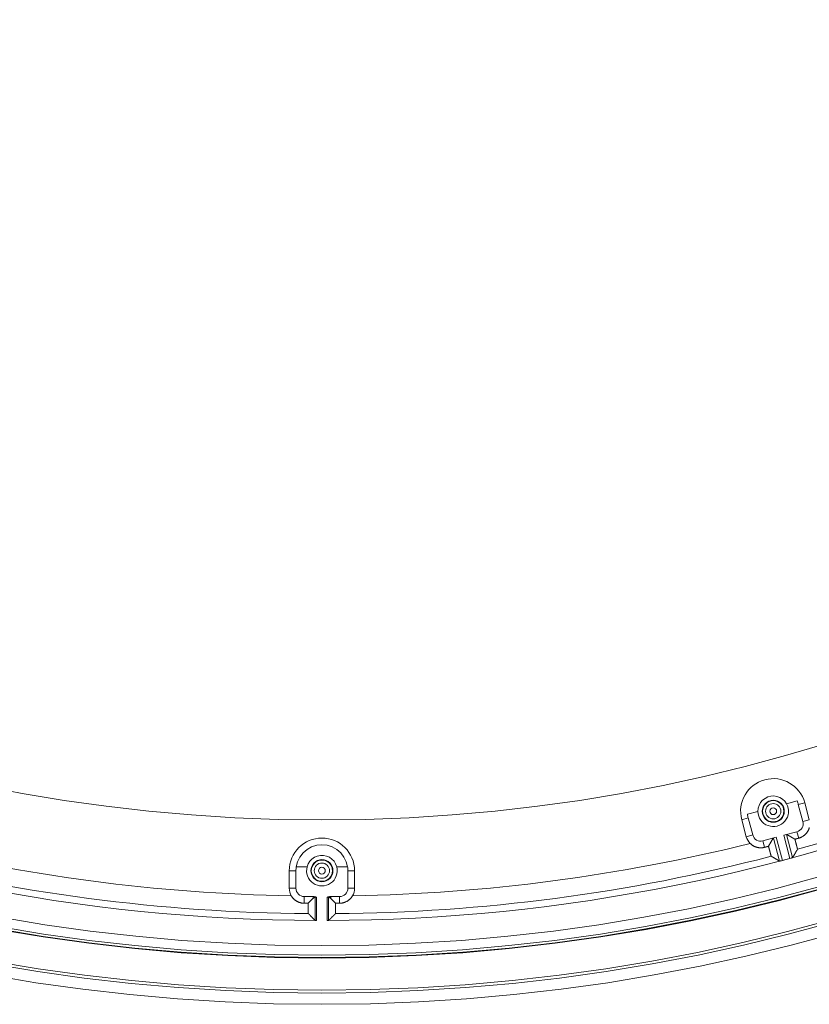
# Model space of a CAD drawing. Units: inches. Extents: x -124 to 125, y -338 to 0.
# Drawn here: x -49 to -43, y -106 to -99 of the extents above; entities that cross this region are included whole.
import ezdxf

# ---------------------------------------------------------------- set-up
doc = ezdxf.new("R2010")
doc.units = ezdxf.units.IN
doc.header["$MEASUREMENT"] = 0
doc.layers.add('Dimension', color=3, linetype='Continuous', lineweight=15)
doc.layers.add('Object', color=1, linetype='Continuous')
doc.styles.get("Standard").update_dxf_attribs({"font": 'arial.ttf', "height": 3})
doc.dimstyles.get("Standard").update_dxf_attribs({"dimtxt": 2, "dimasz": 3, "dimexe": 1.93, "dimexo": 1.0625, "dimgap": 1.09, "dimtad": 0, "dimtih": 1, "dimtoh": 1, "dimdec": 4, "dimzin": 0, "dimdsep": 46, "dimlunit": 4, "dimtxsty": 'Standard', "dimcen": 0.5, "dimadec": 0, "dimazin": 0, "dimtfac": 1, "dimtdec": 4, "dimtofl": 0, "dimtmove": 1, "dimatfit": 3, "dimfxl": 1, "dimfrac": 2, "dimtolj": 1, "dimtzin": 0, "dimarcsym": 0})

# ---------------------------------------------------------------- blocks, each defined once
blk = doc.blocks.new('*D10')
at = {"layer": 'Defpoints', "color": 0, "ltscale": 10, "transparency": 16777216}
for p in [(-37.982, -84.5747), (-55.0804, -101.4164)]:
    blk.add_point(p, dxfattribs=at)
at = {"layer": 'Dimension', "color": 0, "lineweight": -2, "ltscale": 10, "transparency": 16777216}
for p, q in [((-50.8058, -97.206), (-52.9431, -99.3112)), ((-47.8058, -97.206), (-50.8058, -97.206))]:
    blk.add_line(p, q, dxfattribs=at)
at = {"layer": 'Dimension', "color": 0, "ltscale": 10, "transparency": 16777216}
blk.add_solid([(-53.294, -98.955), (-52.5923, -99.6674), (-55.0804, -101.4164)], dxfattribs=at)
at = {"layer": 'Dimension', "color": 0, "ltscale": 10, "transparency": 16777216, "insert": (-43.7036, -97.206), "char_height": 3, "attachment_point": 5}
blk.add_mtext("\\A1;∅2'", dxfattribs=at)

msp = doc.modelspace()

# ---------------------------------------------------------------- linework, layer by layer
at = {"layer": 'Object', "linetype": 'Continuous', "lineweight": 0}
for p, q in [((-43.23781, -104.88103), (-43.16362, -104.86114)), ((-43.15471, -104.8867), (-43.10904, -104.87446)), ((-43.10904, -104.87446), (-43.07668, -104.9952)), ((-43.51489, -104.95527), (-43.44069, -104.93539)), ((-43.15471, -104.8867), (-43.12235, -105.00744)), ((-43.5555, -104.99409), (-43.50983, -104.98185)), ((-43.5555, -104.99409), (-43.52314, -105.11483)), ((-43.50983, -104.98185), (-43.47748, -105.1026)), ((-43.12235, -105.00744), (-43.07668, -104.9952)), ((-43.2579, -105.10466), (-43.16395, -105.07949)), ((-43.16395, -105.07949), (-43.15174, -105.12506)), ((-43.52314, -105.11483), (-43.47748, -105.1026)), ((-43.40543, -105.14419), (-43.31148, -105.11901)), ((-43.40543, -105.14419), (-43.39322, -105.18976)), ((-43.3662, -105.18253), (-43.33284, -105.12474)), ((-43.33079, -105.12419), (-43.28698, -105.28769)), ((-43.31148, -105.11901), (-43.26761, -105.28272)), ((-43.2579, -105.10466), (-43.21404, -105.26836)), ((-43.23859, -105.09948), (-43.19478, -105.26299)), ((-43.23654, -105.09894), (-43.17876, -105.1323)), ((-43.26761, -105.28272), (-43.21404, -105.26836)), ((-46.76235, -105.48043), (-46.76235, -105.35543)), ((-46.76235, -105.35543), (-46.71507, -105.35543)), ((-46.71507, -105.48043), (-46.71507, -105.35543)), ((-46.71308, -105.32844), (-46.63626, -105.32844)), ((-46.42623, -105.32844), (-46.34941, -105.32844)), ((-46.34742, -105.35543), (-46.30014, -105.35543)), ((-46.34742, -105.48043), (-46.34742, -105.35543)), ((-46.30014, -105.48043), (-46.30014, -105.35543)), ((-46.76235, -105.48043), (-46.71507, -105.48043)), ((-46.34742, -105.48043), (-46.30014, -105.48043)), ((-46.65624, -105.58644), (-46.65624, -105.53925)), ((-46.65624, -105.53925), (-46.58501, -105.53925)), ((-46.62827, -105.58644), (-46.59487, -105.55304)), ((-46.57889, -105.70861), (-46.57889, -105.54103)), ((-46.56889, -105.70873), (-46.56889, -105.54322)), ((-46.4936, -105.70873), (-46.4936, -105.54322)), ((-46.4836, -105.70861), (-46.4836, -105.54103)), ((-46.47747, -105.53925), (-46.40624, -105.53925)), ((-46.46761, -105.55304), (-46.43421, -105.58644)), ((-46.40624, -105.58644), (-46.40624, -105.53925))]:
    msp.add_line(p, q, dxfattribs=at)
at = {"layer": 'Object', "linetype": 'Continuous', "lineweight": 0, "extrusion": (0, 0, -1)}
for points in [[(43.44069, -104.93539), (43.43869, -104.91351), (43.43232, -104.89248), (43.42184, -104.87317), (43.40769, -104.85637), (43.39043, -104.84277), (43.3708, -104.83292), (43.34958, -104.82724), (43.32765, -104.82595), (43.3059, -104.8291), (43.28524, -104.83657), (43.26652, -104.84806), (43.25049, -104.86308), (43.23781, -104.88103)], [(46.71308, -105.32844), (46.70388, -105.29228), (46.68757, -105.25871), (46.66481, -105.22914), (46.63656, -105.20476), (46.60396, -105.1866), (46.56837, -105.17539), (46.53124, -105.17161), (46.49412, -105.17539), (46.45853, -105.1866), (46.42593, -105.20476), (46.39767, -105.22914), (46.37492, -105.25871), (46.35861, -105.29228), (46.34941, -105.32844)], [(46.63626, -105.32844), (46.62866, -105.30783), (46.61707, -105.28917), (46.60195, -105.27323), (46.58393, -105.26066), (46.56375, -105.25199), (46.54223, -105.24756), (46.52026, -105.24756), (46.49874, -105.25199), (46.47856, -105.26066), (46.46054, -105.27323), (46.44542, -105.28917), (46.43382, -105.30783), (46.42623, -105.32844)]]:
    msp.add_lwpolyline(points, dxfattribs=at)
at = {"layer": 'Object', "linetype": 'Continuous', "lineweight": 0}
for points in [[(-43.07667, -105.05007), (-43.07743, -105.05275), (-43.07825, -105.05542), (-43.07915, -105.05805), (-43.08011, -105.06066), (-43.08114, -105.06324), (-43.08224, -105.06579), (-43.0834, -105.0683), (-43.08463, -105.07079), (-43.08592, -105.07324), (-43.08727, -105.07565), (-43.08869, -105.07803), (-43.09017, -105.08037), (-43.09171, -105.08268), (-43.09331, -105.08494), (-43.09497, -105.08716), (-43.09669, -105.08935), (-43.09847, -105.09148), (-43.10031, -105.09357), (-43.1022, -105.09562), (-43.10415, -105.09762), (-43.10615, -105.09957), (-43.1082, -105.10146), (-43.11029, -105.10329), (-43.11243, -105.10507), (-43.11461, -105.10678), (-43.11684, -105.10844), (-43.1191, -105.11004), (-43.12141, -105.11158), (-43.12375, -105.11305), (-43.12614, -105.11447), (-43.12855, -105.11582), (-43.13101, -105.11711), (-43.13349, -105.11833), (-43.13601, -105.11949), (-43.13856, -105.12059), (-43.14114, -105.12162), (-43.14375, -105.12258), (-43.14639, -105.12347), (-43.14905, -105.1243), (-43.15174, -105.12506)], [(-43.39322, -105.18976), (-43.39593, -105.19045), (-43.39864, -105.19107), (-43.40137, -105.19161), (-43.40411, -105.19208), (-43.40686, -105.19248), (-43.40962, -105.1928), (-43.41238, -105.19305), (-43.41514, -105.19323), (-43.41791, -105.19334), (-43.42068, -105.19338), (-43.42345, -105.19335), (-43.42622, -105.19324), (-43.42899, -105.19306), (-43.43175, -105.19281), (-43.4345, -105.19248), (-43.43725, -105.19209), (-43.43999, -105.19162), (-43.44272, -105.19108), (-43.44544, -105.19047), (-43.44815, -105.18979), (-43.45084, -105.18904), (-43.4535, -105.18822), (-43.45614, -105.18732), (-43.45875, -105.18636), (-43.46133, -105.18534), (-43.46388, -105.18424), (-43.4664, -105.18309), (-43.46888, -105.18186), (-43.47133, -105.18057), (-43.47375, -105.17922), (-43.47613, -105.1778), (-43.47848, -105.17633), (-43.48078, -105.17479), (-43.48305, -105.17319), (-43.48527, -105.17153), (-43.48745, -105.16981), (-43.48959, -105.16803), (-43.49168, -105.1662), (-43.49373, -105.1643), (-43.49573, -105.16235)], [(-43.15174, -105.12506), (-43.15241, -105.12524), (-43.15309, -105.12542), (-43.15376, -105.1256), (-43.15444, -105.12578), (-43.15511, -105.12596), (-43.15579, -105.12615), (-43.15646, -105.12633), (-43.15714, -105.12651), (-43.15782, -105.12669), (-43.15849, -105.12687), (-43.15917, -105.12705), (-43.15984, -105.12723), (-43.16052, -105.12741), (-43.16119, -105.12759), (-43.16187, -105.12777), (-43.16254, -105.12796), (-43.16322, -105.12814), (-43.1639, -105.12832), (-43.16457, -105.1285), (-43.16525, -105.12868), (-43.16592, -105.12886), (-43.1666, -105.12904), (-43.16727, -105.12922), (-43.16795, -105.1294), (-43.16862, -105.12958), (-43.1693, -105.12977), (-43.16997, -105.12995), (-43.17065, -105.13013), (-43.17133, -105.13031), (-43.172, -105.13049), (-43.17268, -105.13067), (-43.17335, -105.13085), (-43.17403, -105.13103), (-43.1747, -105.13121), (-43.17538, -105.1314), (-43.17605, -105.13158), (-43.17673, -105.13176), (-43.1774, -105.13194), (-43.17808, -105.13212), (-43.17876, -105.1323)], [(-43.17876, -105.1323), (-43.17849, -105.13331), (-43.17823, -105.13431), (-43.17796, -105.13532), (-43.1777, -105.13632), (-43.17744, -105.13733), (-43.17717, -105.13834), (-43.17691, -105.13934), (-43.17665, -105.14035), (-43.17639, -105.14135), (-43.17613, -105.14236), (-43.17586, -105.14337), (-43.1756, -105.14437), (-43.17534, -105.14538), (-43.17508, -105.14639), (-43.17482, -105.14739), (-43.17456, -105.1484), (-43.1743, -105.14941), (-43.17404, -105.15041), (-43.17378, -105.15142), (-43.17352, -105.15243), (-43.17325, -105.15343), (-43.17299, -105.15444), (-43.17273, -105.15545), (-43.17247, -105.15645), (-43.1722, -105.15746), (-43.17194, -105.15846), (-43.17168, -105.15947), (-43.17141, -105.16048), (-43.17115, -105.16148), (-43.17089, -105.16249), (-43.17062, -105.16349), (-43.17035, -105.1645), (-43.17009, -105.1655), (-43.16982, -105.16651), (-43.16955, -105.16751), (-43.16928, -105.16852), (-43.16901, -105.16952), (-43.16874, -105.17053), (-43.16847, -105.17153), (-43.1682, -105.17253), (-43.16793, -105.17354), (-43.16766, -105.17454), (-43.16739, -105.17555), (-43.16713, -105.17655), (-43.16686, -105.17756), (-43.1666, -105.17856), (-43.16633, -105.17957), (-43.16607, -105.18058), (-43.16581, -105.18158), (-43.16556, -105.18259), (-43.1653, -105.1836), (-43.16505, -105.18461), (-43.1648, -105.18562), (-43.16455, -105.18663), (-43.16431, -105.18764), (-43.16407, -105.18865), (-43.16382, -105.18966), (-43.16359, -105.19067), (-43.16335, -105.19168), (-43.16311, -105.1927), (-43.16288, -105.19371), (-43.16264, -105.19472), (-43.16236, -105.19572), (-43.162, -105.19669), (-43.16159, -105.19762), (-43.16119, -105.19854), (-43.16081, -105.19942), (-43.1605, -105.20029), (-43.1603, -105.20113), (-43.16024, -105.20195), (-43.16035, -105.20276), (-43.16068, -105.20355)], [(-43.3662, -105.18253), (-43.36688, -105.18271), (-43.36755, -105.18289), (-43.36823, -105.18307), (-43.3689, -105.18325), (-43.36958, -105.18343), (-43.37025, -105.18361), (-43.37093, -105.18379), (-43.3716, -105.18397), (-43.37228, -105.18415), (-43.37295, -105.18434), (-43.37363, -105.18452), (-43.37431, -105.1847), (-43.37498, -105.18488), (-43.37566, -105.18506), (-43.37633, -105.18524), (-43.37701, -105.18542), (-43.37768, -105.1856), (-43.37836, -105.18578), (-43.37903, -105.18596), (-43.37971, -105.18615), (-43.38039, -105.18633), (-43.38106, -105.18651), (-43.38174, -105.18669), (-43.38241, -105.18687), (-43.38309, -105.18705), (-43.38376, -105.18723), (-43.38444, -105.18741), (-43.38511, -105.18759), (-43.38579, -105.18777), (-43.38646, -105.18795), (-43.38714, -105.18814), (-43.38782, -105.18832), (-43.38849, -105.1885), (-43.38917, -105.18868), (-43.38984, -105.18886), (-43.39052, -105.18904), (-43.39119, -105.18922), (-43.39187, -105.1894), (-43.39254, -105.18958), (-43.39322, -105.18976)], [(-43.34623, -105.25327), (-43.34691, -105.25275), (-43.34741, -105.2521), (-43.34777, -105.25136), (-43.34802, -105.25053), (-43.34818, -105.24963), (-43.3483, -105.24867), (-43.3484, -105.24768), (-43.34852, -105.24667), (-43.34869, -105.24565), (-43.34894, -105.24464), (-43.34925, -105.24365), (-43.34955, -105.24265), (-43.34985, -105.24166), (-43.35015, -105.24066), (-43.35045, -105.23967), (-43.35075, -105.23867), (-43.35104, -105.23767), (-43.35134, -105.23667), (-43.35163, -105.23568), (-43.35192, -105.23468), (-43.3522, -105.23368), (-43.35249, -105.23268), (-43.35277, -105.23168), (-43.35305, -105.23068), (-43.35332, -105.22967), (-43.3536, -105.22867), (-43.35387, -105.22767), (-43.35414, -105.22666), (-43.35441, -105.22566), (-43.35468, -105.22466), (-43.35495, -105.22365), (-43.35522, -105.22265), (-43.35549, -105.22164), (-43.35576, -105.22064), (-43.35603, -105.21963), (-43.3563, -105.21863), (-43.35657, -105.21762), (-43.35684, -105.21662), (-43.35711, -105.21561), (-43.35738, -105.21461), (-43.35765, -105.21361), (-43.35792, -105.2126), (-43.3582, -105.2116), (-43.35847, -105.2106), (-43.35874, -105.20959), (-43.35902, -105.20859), (-43.35929, -105.20759), (-43.35957, -105.20659), (-43.35985, -105.20558), (-43.36012, -105.20458), (-43.3604, -105.20358), (-43.36067, -105.20258), (-43.36095, -105.20157), (-43.36123, -105.20057), (-43.36151, -105.19957), (-43.36178, -105.19857), (-43.36206, -105.19756), (-43.36234, -105.19656), (-43.36262, -105.19556), (-43.36289, -105.19456), (-43.36317, -105.19356), (-43.36345, -105.19255), (-43.36372, -105.19155), (-43.364, -105.19055), (-43.36428, -105.18955), (-43.36455, -105.18854), (-43.36483, -105.18754), (-43.3651, -105.18654), (-43.36538, -105.18554), (-43.36565, -105.18453), (-43.36593, -105.18353), (-43.3662, -105.18253)], [(-43.16421, -105.20971), (-43.16497, -105.21104), (-43.16574, -105.21238), (-43.1665, -105.21371), (-43.16726, -105.21504), (-43.16803, -105.21637), (-43.16879, -105.21771), (-43.16955, -105.21904), (-43.17032, -105.22037), (-43.17108, -105.2217), (-43.17184, -105.22304), (-43.17261, -105.22437), (-43.17337, -105.2257), (-43.17413, -105.22703), (-43.1749, -105.22836), (-43.17566, -105.2297), (-43.17643, -105.23103), (-43.17719, -105.23236), (-43.17795, -105.23369), (-43.17872, -105.23502), (-43.17948, -105.23636), (-43.18025, -105.23769), (-43.18101, -105.23902), (-43.18177, -105.24035), (-43.18254, -105.24168), (-43.1833, -105.24302), (-43.18407, -105.24435), (-43.18483, -105.24568), (-43.1856, -105.24701), (-43.18636, -105.24834), (-43.18713, -105.24967), (-43.18789, -105.25101), (-43.18866, -105.25234), (-43.18942, -105.25367), (-43.19019, -105.255), (-43.19095, -105.25633), (-43.19172, -105.25766), (-43.19248, -105.25899), (-43.19325, -105.26033), (-43.19401, -105.26166), (-43.19478, -105.26299)], [(-43.16281, -105.20727), (-43.16285, -105.20733), (-43.16288, -105.20739), (-43.16292, -105.20745), (-43.16295, -105.20752), (-43.16299, -105.20758), (-43.16302, -105.20764), (-43.16306, -105.2077), (-43.16309, -105.20776), (-43.16313, -105.20782), (-43.16316, -105.20788), (-43.1632, -105.20794), (-43.16323, -105.208), (-43.16327, -105.20806), (-43.1633, -105.20813), (-43.16334, -105.20819), (-43.16337, -105.20825), (-43.16341, -105.20831), (-43.16344, -105.20837), (-43.16348, -105.20843), (-43.16351, -105.20849), (-43.16355, -105.20855), (-43.16358, -105.20861), (-43.16362, -105.20867), (-43.16365, -105.20874), (-43.16369, -105.2088), (-43.16372, -105.20886), (-43.16376, -105.20892), (-43.16379, -105.20898), (-43.16383, -105.20904), (-43.16386, -105.2091), (-43.1639, -105.20916), (-43.16393, -105.20922), (-43.16397, -105.20928), (-43.164, -105.20935), (-43.16404, -105.20941), (-43.16407, -105.20947), (-43.16411, -105.20953), (-43.16414, -105.20959), (-43.16418, -105.20965), (-43.16421, -105.20971)], [(-43.16089, -105.20392), (-43.16093, -105.20398), (-43.16097, -105.20404), (-43.161, -105.20411), (-43.16104, -105.20417), (-43.16107, -105.20423), (-43.16111, -105.20429), (-43.16114, -105.20436), (-43.16118, -105.20442), (-43.16122, -105.20448), (-43.16125, -105.20454), (-43.16129, -105.2046), (-43.16132, -105.20467), (-43.16136, -105.20473), (-43.16139, -105.20479), (-43.16143, -105.20485), (-43.16147, -105.20492), (-43.1615, -105.20498), (-43.16154, -105.20504), (-43.16157, -105.2051), (-43.16161, -105.20516), (-43.16164, -105.20523), (-43.16168, -105.20529), (-43.16171, -105.20535), (-43.16175, -105.20541), (-43.16179, -105.20548), (-43.16182, -105.20554), (-43.16186, -105.2056), (-43.16189, -105.20566), (-43.16193, -105.20573), (-43.16196, -105.20579), (-43.162, -105.20585), (-43.16204, -105.20591), (-43.16207, -105.20597), (-43.16211, -105.20604), (-43.16214, -105.2061), (-43.16218, -105.20616), (-43.16221, -105.20622), (-43.16225, -105.20629), (-43.16229, -105.20635), (-43.16232, -105.20641)], [(-43.34338, -105.25492), (-43.34344, -105.25489), (-43.3435, -105.25485), (-43.34356, -105.25482), (-43.34363, -105.25478), (-43.34369, -105.25474), (-43.34375, -105.25471), (-43.34381, -105.25467), (-43.34387, -105.25464), (-43.34394, -105.2546), (-43.344, -105.25456), (-43.34406, -105.25453), (-43.34412, -105.25449), (-43.34418, -105.25446), (-43.34425, -105.25442), (-43.34431, -105.25438), (-43.34437, -105.25435), (-43.34443, -105.25431), (-43.34449, -105.25427), (-43.34456, -105.25424), (-43.34462, -105.2542), (-43.34468, -105.25417), (-43.34474, -105.25413), (-43.3448, -105.25409), (-43.34487, -105.25406), (-43.34493, -105.25402), (-43.34499, -105.25399), (-43.34505, -105.25395), (-43.34511, -105.25391), (-43.34518, -105.25388), (-43.34524, -105.25384), (-43.3453, -105.25381), (-43.34536, -105.25377), (-43.34542, -105.25373), (-43.34549, -105.2537), (-43.34555, -105.25366), (-43.34561, -105.25362), (-43.34567, -105.25359), (-43.34573, -105.25355), (-43.3458, -105.25352), (-43.34586, -105.25348)], [(-43.34009, -105.25684), (-43.34015, -105.2568), (-43.34021, -105.25677), (-43.34027, -105.25673), (-43.34033, -105.2567), (-43.34039, -105.25666), (-43.34046, -105.25663), (-43.34052, -105.25659), (-43.34058, -105.25656), (-43.34064, -105.25652), (-43.3407, -105.25648), (-43.34076, -105.25645), (-43.34082, -105.25641), (-43.34088, -105.25638), (-43.34094, -105.25634), (-43.341, -105.25631), (-43.34106, -105.25627), (-43.34112, -105.25624), (-43.34118, -105.2562), (-43.34125, -105.25617), (-43.34131, -105.25613), (-43.34137, -105.2561), (-43.34143, -105.25606), (-43.34149, -105.25602), (-43.34155, -105.25599), (-43.34161, -105.25595), (-43.34167, -105.25592), (-43.34173, -105.25588), (-43.34179, -105.25585), (-43.34185, -105.25581), (-43.34191, -105.25578), (-43.34197, -105.25574), (-43.34204, -105.25571), (-43.3421, -105.25567), (-43.34216, -105.25564), (-43.34222, -105.2556), (-43.34228, -105.25557), (-43.34234, -105.25553), (-43.3424, -105.25549), (-43.34246, -105.25546), (-43.34252, -105.25542)], [(-43.28698, -105.28769), (-43.28831, -105.28692), (-43.28964, -105.28615), (-43.29097, -105.28538), (-43.2923, -105.28461), (-43.29362, -105.28384), (-43.29495, -105.28307), (-43.29628, -105.2823), (-43.29761, -105.28153), (-43.29894, -105.28076), (-43.30026, -105.27999), (-43.30159, -105.27922), (-43.30292, -105.27845), (-43.30425, -105.27768), (-43.30558, -105.27691), (-43.3069, -105.27613), (-43.30823, -105.27536), (-43.30956, -105.27459), (-43.31089, -105.27382), (-43.31222, -105.27305), (-43.31354, -105.27228), (-43.31487, -105.27151), (-43.3162, -105.27074), (-43.31753, -105.26996), (-43.31885, -105.26919), (-43.32018, -105.26842), (-43.32151, -105.26765), (-43.32284, -105.26688), (-43.32416, -105.2661), (-43.32549, -105.26533), (-43.32682, -105.26456), (-43.32815, -105.26379), (-43.32947, -105.26302), (-43.3308, -105.26224), (-43.33213, -105.26147), (-43.33345, -105.2607), (-43.33478, -105.25993), (-43.33611, -105.25916), (-43.33744, -105.25838), (-43.33876, -105.25761), (-43.34009, -105.25684)], [(-43.27286, -105.28413), (-43.27324, -105.28423), (-43.27362, -105.28433), (-43.274, -105.28443), (-43.27438, -105.28453), (-43.27476, -105.28463), (-43.27514, -105.28473), (-43.27552, -105.28482), (-43.27591, -105.28492), (-43.27629, -105.28502), (-43.27667, -105.28512), (-43.27705, -105.28522), (-43.27743, -105.28531), (-43.27781, -105.28541), (-43.27819, -105.28551), (-43.27857, -105.28561), (-43.27895, -105.28571), (-43.27933, -105.28581), (-43.27971, -105.2859), (-43.28009, -105.286), (-43.28047, -105.28612), (-43.28084, -105.28624), (-43.2812, -105.28639), (-43.28156, -105.28654), (-43.28192, -105.2867), (-43.28226, -105.28686), (-43.2826, -105.28703), (-43.28294, -105.28719), (-43.28327, -105.28735), (-43.2836, -105.28749), (-43.28393, -105.28763), (-43.28425, -105.28775), (-43.28456, -105.28786), (-43.28488, -105.28794), (-43.28519, -105.288), (-43.28549, -105.28804), (-43.28579, -105.28804), (-43.2861, -105.28801), (-43.28639, -105.28795), (-43.28669, -105.28784), (-43.28698, -105.28769)], [(-43.19478, -105.26299), (-43.19496, -105.26326), (-43.19516, -105.2635), (-43.19538, -105.26371), (-43.19563, -105.26388), (-43.19589, -105.26403), (-43.19618, -105.26415), (-43.19648, -105.26426), (-43.19679, -105.26434), (-43.19711, -105.26441), (-43.19745, -105.26446), (-43.1978, -105.2645), (-43.19816, -105.26454), (-43.19853, -105.26457), (-43.1989, -105.2646), (-43.19928, -105.26463), (-43.19966, -105.26466), (-43.20005, -105.2647), (-43.20043, -105.26474), (-43.20082, -105.2648), (-43.2012, -105.26488), (-43.20159, -105.26497), (-43.20197, -105.26507), (-43.20234, -105.26518), (-43.20272, -105.26528), (-43.2031, -105.26539), (-43.20348, -105.26549), (-43.20386, -105.2656), (-43.20424, -105.2657), (-43.20462, -105.26581), (-43.205, -105.26591), (-43.20538, -105.26602), (-43.20575, -105.26613), (-43.20613, -105.26623), (-43.20651, -105.26634), (-43.20689, -105.26644), (-43.20727, -105.26655), (-43.20765, -105.26665), (-43.20803, -105.26675), (-43.20841, -105.26686), (-43.20879, -105.26696)], [(-46.65624, -105.58644), (-46.65904, -105.5864), (-46.66182, -105.58629), (-46.6646, -105.58611), (-46.66737, -105.58585), (-46.67012, -105.58553), (-46.67287, -105.58513), (-46.6756, -105.58466), (-46.67832, -105.58412), (-46.68102, -105.58351), (-46.68371, -105.58283), (-46.68638, -105.58208), (-46.68902, -105.58126), (-46.69165, -105.58037), (-46.69425, -105.57941), (-46.69683, -105.57838), (-46.69938, -105.57729), (-46.70191, -105.57613), (-46.70441, -105.5749), (-46.70687, -105.57361), (-46.70931, -105.57225), (-46.71171, -105.57082), (-46.71407, -105.56934), (-46.71639, -105.56779), (-46.71866, -105.56619), (-46.72088, -105.56453), (-46.72306, -105.56281), (-46.7252, -105.56104), (-46.72728, -105.55922), (-46.72932, -105.55734), (-46.7313, -105.55541), (-46.73324, -105.55342), (-46.73512, -105.55139), (-46.73695, -105.54931), (-46.73872, -105.54717), (-46.74044, -105.545), (-46.7421, -105.54277), (-46.7437, -105.5405), (-46.74525, -105.53819), (-46.74674, -105.53583), (-46.74816, -105.53343)], [(-46.59267, -105.53925), (-46.59273, -105.5396), (-46.59278, -105.53994), (-46.59284, -105.54029), (-46.59289, -105.54063), (-46.59295, -105.54098), (-46.593, -105.54132), (-46.59306, -105.54167), (-46.59312, -105.54201), (-46.59317, -105.54235), (-46.59323, -105.5427), (-46.59328, -105.54304), (-46.59334, -105.54339), (-46.59339, -105.54373), (-46.59345, -105.54408), (-46.5935, -105.54442), (-46.59356, -105.54477), (-46.59361, -105.54511), (-46.59367, -105.54546), (-46.59372, -105.5458), (-46.59378, -105.54614), (-46.59383, -105.54649), (-46.59389, -105.54683), (-46.59394, -105.54718), (-46.594, -105.54752), (-46.59405, -105.54787), (-46.59411, -105.54821), (-46.59416, -105.54856), (-46.59422, -105.5489), (-46.59427, -105.54925), (-46.59433, -105.54959), (-46.59438, -105.54994), (-46.59444, -105.55028), (-46.59449, -105.55062), (-46.59455, -105.55097), (-46.5946, -105.55131), (-46.59465, -105.55166), (-46.59471, -105.552), (-46.59476, -105.55235), (-46.59482, -105.55269), (-46.59487, -105.55304)], [(-46.57889, -105.54103), (-46.57928, -105.54133), (-46.57968, -105.54164), (-46.58007, -105.54194), (-46.58047, -105.54225), (-46.58086, -105.54255), (-46.58126, -105.54286), (-46.58166, -105.54316), (-46.58205, -105.54347), (-46.58245, -105.54377), (-46.58285, -105.54407), (-46.58325, -105.54438), (-46.58364, -105.54468), (-46.58404, -105.54498), (-46.58444, -105.54529), (-46.58484, -105.54559), (-46.58524, -105.54589), (-46.58564, -105.54619), (-46.58603, -105.54649), (-46.58643, -105.54679), (-46.58683, -105.54709), (-46.58723, -105.54739), (-46.58763, -105.54769), (-46.58803, -105.54799), (-46.58843, -105.54829), (-46.58883, -105.54859), (-46.58924, -105.54889), (-46.58964, -105.54919), (-46.59004, -105.54948), (-46.59044, -105.54978), (-46.59084, -105.55008), (-46.59124, -105.55038), (-46.59165, -105.55067), (-46.59205, -105.55097), (-46.59245, -105.55127), (-46.59285, -105.55156), (-46.59326, -105.55186), (-46.59366, -105.55215), (-46.59406, -105.55245), (-46.59447, -105.55274), (-46.59487, -105.55304)], [(-46.57889, -105.54103), (-46.5787, -105.54091), (-46.5785, -105.54082), (-46.57831, -105.54076), (-46.57811, -105.54072), (-46.5779, -105.54072), (-46.5777, -105.54073), (-46.57749, -105.54077), (-46.57728, -105.54082), (-46.57706, -105.54089), (-46.57684, -105.54097), (-46.57661, -105.54107), (-46.57638, -105.54117), (-46.57615, -105.54128), (-46.57592, -105.54139), (-46.57567, -105.54151), (-46.57543, -105.54162), (-46.57518, -105.54173), (-46.57492, -105.54184), (-46.57466, -105.54194), (-46.5744, -105.54203), (-46.57413, -105.54211), (-46.57385, -105.54217), (-46.57358, -105.54223), (-46.5733, -105.54229), (-46.57303, -105.54235), (-46.57275, -105.54241), (-46.57248, -105.54247), (-46.5722, -105.54253), (-46.57193, -105.54259), (-46.57165, -105.54265), (-46.57137, -105.54271), (-46.5711, -105.54277), (-46.57082, -105.54282), (-46.57055, -105.54288), (-46.57027, -105.54294), (-46.56999, -105.543), (-46.56972, -105.54305), (-46.56944, -105.54311), (-46.56916, -105.54317), (-46.56889, -105.54322)], [(-46.4936, -105.54322), (-46.49332, -105.54317), (-46.49305, -105.54311), (-46.49277, -105.54305), (-46.49249, -105.543), (-46.49222, -105.54294), (-46.49194, -105.54288), (-46.49166, -105.54282), (-46.49139, -105.54277), (-46.49111, -105.54271), (-46.49084, -105.54265), (-46.49056, -105.54259), (-46.49028, -105.54253), (-46.49001, -105.54247), (-46.48973, -105.54241), (-46.48946, -105.54235), (-46.48918, -105.54229), (-46.48891, -105.54223), (-46.48863, -105.54217), (-46.48836, -105.54211), (-46.48809, -105.54203), (-46.48782, -105.54194), (-46.48756, -105.54184), (-46.48731, -105.54173), (-46.48706, -105.54162), (-46.48681, -105.54151), (-46.48657, -105.54139), (-46.48633, -105.54128), (-46.4861, -105.54117), (-46.48587, -105.54107), (-46.48565, -105.54097), (-46.48543, -105.54089), (-46.48521, -105.54082), (-46.485, -105.54077), (-46.48479, -105.54073), (-46.48458, -105.54072), (-46.48438, -105.54072), (-46.48418, -105.54076), (-46.48398, -105.54082), (-46.48379, -105.54091), (-46.4836, -105.54103)], [(-46.4836, -105.54103), (-46.4832, -105.54133), (-46.48281, -105.54164), (-46.48241, -105.54194), (-46.48202, -105.54225), (-46.48162, -105.54255), (-46.48123, -105.54286), (-46.48083, -105.54316), (-46.48043, -105.54347), (-46.48003, -105.54377), (-46.47964, -105.54407), (-46.47924, -105.54438), (-46.47884, -105.54468), (-46.47844, -105.54498), (-46.47805, -105.54529), (-46.47765, -105.54559), (-46.47725, -105.54589), (-46.47685, -105.54619), (-46.47645, -105.54649), (-46.47605, -105.54679), (-46.47565, -105.54709), (-46.47525, -105.54739), (-46.47485, -105.54769), (-46.47445, -105.54799), (-46.47405, -105.54829), (-46.47365, -105.54859), (-46.47325, -105.54889), (-46.47285, -105.54919), (-46.47245, -105.54948), (-46.47205, -105.54978), (-46.47164, -105.55008), (-46.47124, -105.55038), (-46.47084, -105.55067), (-46.47044, -105.55097), (-46.47003, -105.55127), (-46.46963, -105.55156), (-46.46923, -105.55186), (-46.46883, -105.55215), (-46.46842, -105.55245), (-46.46802, -105.55274), (-46.46761, -105.55304)], [(-46.46761, -105.55304), (-46.46767, -105.55269), (-46.46772, -105.55235), (-46.46778, -105.552), (-46.46783, -105.55166), (-46.46789, -105.55131), (-46.46794, -105.55097), (-46.46799, -105.55062), (-46.46805, -105.55028), (-46.4681, -105.54994), (-46.46816, -105.54959), (-46.46821, -105.54925), (-46.46827, -105.5489), (-46.46832, -105.54856), (-46.46838, -105.54821), (-46.46843, -105.54787), (-46.46849, -105.54752), (-46.46854, -105.54718), (-46.4686, -105.54683), (-46.46865, -105.54649), (-46.46871, -105.54614), (-46.46876, -105.5458), (-46.46882, -105.54546), (-46.46887, -105.54511), (-46.46893, -105.54477), (-46.46898, -105.54442), (-46.46904, -105.54408), (-46.46909, -105.54373), (-46.46915, -105.54339), (-46.4692, -105.54304), (-46.46926, -105.5427), (-46.46931, -105.54235), (-46.46937, -105.54201), (-46.46943, -105.54167), (-46.46948, -105.54132), (-46.46954, -105.54098), (-46.46959, -105.54063), (-46.46965, -105.54029), (-46.4697, -105.53994), (-46.46976, -105.5396), (-46.46982, -105.53925)], [(-46.31432, -105.53343), (-46.31575, -105.53583), (-46.31724, -105.53818), (-46.31878, -105.5405), (-46.32039, -105.54277), (-46.32205, -105.54499), (-46.32377, -105.54717), (-46.32554, -105.54929), (-46.32737, -105.55138), (-46.32926, -105.55341), (-46.33119, -105.55539), (-46.33318, -105.55732), (-46.33521, -105.5592), (-46.3373, -105.56102), (-46.33943, -105.56279), (-46.34161, -105.56451), (-46.34384, -105.56617), (-46.34611, -105.56777), (-46.34843, -105.56932), (-46.35079, -105.5708), (-46.35319, -105.57223), (-46.35562, -105.57359), (-46.35809, -105.57489), (-46.36059, -105.57612), (-46.36311, -105.57728), (-46.36566, -105.57838), (-46.36824, -105.5794), (-46.37084, -105.58036), (-46.37347, -105.58125), (-46.37611, -105.58207), (-46.37878, -105.58282), (-46.38146, -105.5835), (-46.38417, -105.58412), (-46.38688, -105.58466), (-46.38962, -105.58513), (-46.39236, -105.58553), (-46.39512, -105.58585), (-46.39789, -105.58611), (-46.40067, -105.58629), (-46.40345, -105.5864), (-46.40624, -105.58644)], [(-46.62827, -105.58644), (-46.62827, -105.58748), (-46.62826, -105.58852), (-46.62826, -105.58956), (-46.62825, -105.5906), (-46.62824, -105.59164), (-46.62824, -105.59267), (-46.62823, -105.59371), (-46.62822, -105.59475), (-46.62822, -105.59579), (-46.62821, -105.59683), (-46.6282, -105.59787), (-46.62819, -105.59891), (-46.62818, -105.59995), (-46.62817, -105.60099), (-46.62817, -105.60203), (-46.62816, -105.60307), (-46.62815, -105.60411), (-46.62814, -105.60515), (-46.62813, -105.60619), (-46.62812, -105.60723), (-46.62812, -105.60827), (-46.62811, -105.60931), (-46.6281, -105.61035), (-46.62809, -105.61139), (-46.62809, -105.61243), (-46.62808, -105.61347), (-46.62808, -105.61451), (-46.62807, -105.61554), (-46.62806, -105.61658), (-46.62806, -105.61762), (-46.62806, -105.61866), (-46.62805, -105.6197), (-46.62805, -105.62074), (-46.62805, -105.62178), (-46.62805, -105.62282), (-46.62805, -105.62386), (-46.62805, -105.6249), (-46.62805, -105.62594), (-46.62805, -105.62698), (-46.62805, -105.62802), (-46.62805, -105.62906), (-46.62805, -105.6301), (-46.62805, -105.63114), (-46.62805, -105.63218), (-46.62805, -105.63322), (-46.62804, -105.63426), (-46.62804, -105.6353), (-46.62803, -105.63634), (-46.62802, -105.63738), (-46.628, -105.63841), (-46.62799, -105.63945), (-46.62797, -105.64049), (-46.62795, -105.64153), (-46.62793, -105.64257), (-46.6279, -105.64361), (-46.62788, -105.64465), (-46.62785, -105.64569), (-46.62782, -105.64673), (-46.62778, -105.64777), (-46.62775, -105.64881), (-46.62771, -105.64985), (-46.62768, -105.65088), (-46.62769, -105.65192), (-46.62779, -105.65295), (-46.62794, -105.65396), (-46.6281, -105.65494), (-46.62823, -105.6559), (-46.62831, -105.65681), (-46.62828, -105.65768), (-46.62813, -105.65849), (-46.62781, -105.65924), (-46.62729, -105.65992)], [(-46.4352, -105.65992), (-46.43468, -105.65924), (-46.43436, -105.65849), (-46.4342, -105.65768), (-46.43418, -105.65681), (-46.43425, -105.6559), (-46.43439, -105.65494), (-46.43455, -105.65396), (-46.43469, -105.65295), (-46.43479, -105.65192), (-46.43481, -105.65088), (-46.43477, -105.64985), (-46.43474, -105.64881), (-46.4347, -105.64777), (-46.43467, -105.64673), (-46.43464, -105.64569), (-46.43461, -105.64465), (-46.43458, -105.64361), (-46.43456, -105.64257), (-46.43454, -105.64153), (-46.43451, -105.64049), (-46.4345, -105.63945), (-46.43448, -105.63841), (-46.43447, -105.63738), (-46.43446, -105.63634), (-46.43445, -105.6353), (-46.43444, -105.63426), (-46.43444, -105.63322), (-46.43444, -105.63218), (-46.43443, -105.63114), (-46.43443, -105.6301), (-46.43443, -105.62906), (-46.43443, -105.62802), (-46.43443, -105.62698), (-46.43444, -105.62594), (-46.43444, -105.6249), (-46.43444, -105.62386), (-46.43444, -105.62282), (-46.43444, -105.62178), (-46.43443, -105.62074), (-46.43443, -105.6197), (-46.43443, -105.61866), (-46.43443, -105.61762), (-46.43442, -105.61658), (-46.43442, -105.61554), (-46.43441, -105.61451), (-46.4344, -105.61347), (-46.4344, -105.61243), (-46.43439, -105.61139), (-46.43438, -105.61035), (-46.43438, -105.60931), (-46.43437, -105.60827), (-46.43436, -105.60723), (-46.43435, -105.60619), (-46.43435, -105.60515), (-46.43434, -105.60411), (-46.43433, -105.60307), (-46.43432, -105.60203), (-46.43431, -105.60099), (-46.4343, -105.59995), (-46.43429, -105.59891), (-46.43429, -105.59787), (-46.43428, -105.59683), (-46.43427, -105.59579), (-46.43426, -105.59475), (-46.43426, -105.59371), (-46.43425, -105.59267), (-46.43424, -105.59164), (-46.43424, -105.5906), (-46.43423, -105.58956), (-46.43422, -105.58852), (-46.43422, -105.58748), (-46.43421, -105.58644)], [(-46.62699, -105.66022), (-46.62694, -105.66027), (-46.62689, -105.66032), (-46.62684, -105.66037), (-46.62679, -105.66042), (-46.62673, -105.66048), (-46.62668, -105.66053), (-46.62663, -105.66058), (-46.62658, -105.66063), (-46.62653, -105.66068), (-46.62648, -105.66073), (-46.62643, -105.66078), (-46.62638, -105.66083), (-46.62633, -105.66088), (-46.62628, -105.66093), (-46.62623, -105.66099), (-46.62618, -105.66104), (-46.62613, -105.66109), (-46.62608, -105.66114), (-46.62603, -105.66119), (-46.62598, -105.66124), (-46.62593, -105.66129), (-46.62588, -105.66134), (-46.62582, -105.66139), (-46.62577, -105.66144), (-46.62572, -105.6615), (-46.62567, -105.66155), (-46.62562, -105.6616), (-46.62557, -105.66165), (-46.62552, -105.6617), (-46.62547, -105.66175), (-46.62542, -105.6618), (-46.62537, -105.66185), (-46.62532, -105.6619), (-46.62527, -105.66195), (-46.62522, -105.66201), (-46.62517, -105.66206), (-46.62512, -105.66211), (-46.62507, -105.66216), (-46.62502, -105.66221), (-46.62496, -105.66226)], [(-46.62427, -105.66297), (-46.62422, -105.66302), (-46.62417, -105.66307), (-46.62412, -105.66312), (-46.62407, -105.66317), (-46.62402, -105.66322), (-46.62397, -105.66327), (-46.62392, -105.66332), (-46.62387, -105.66337), (-46.62382, -105.66342), (-46.62377, -105.66346), (-46.62372, -105.66351), (-46.62367, -105.66356), (-46.62362, -105.66361), (-46.62357, -105.66366), (-46.62352, -105.66371), (-46.62347, -105.66376), (-46.62342, -105.66381), (-46.62337, -105.66386), (-46.62333, -105.66391), (-46.62328, -105.66396), (-46.62323, -105.66401), (-46.62318, -105.66406), (-46.62313, -105.66411), (-46.62308, -105.66416), (-46.62303, -105.66421), (-46.62298, -105.66426), (-46.62293, -105.66431), (-46.62288, -105.66436), (-46.62283, -105.66441), (-46.62278, -105.66446), (-46.62273, -105.66451), (-46.62268, -105.66456), (-46.62263, -105.66461), (-46.62258, -105.66466), (-46.62253, -105.66471), (-46.62248, -105.66476), (-46.62243, -105.66481), (-46.62238, -105.66486), (-46.62233, -105.66491), (-46.62229, -105.66496)], [(-46.62229, -105.66496), (-46.62205, -105.6652), (-46.62182, -105.66543), (-46.62159, -105.66567), (-46.62135, -105.6659), (-46.62112, -105.66614), (-46.62089, -105.66637), (-46.62065, -105.66661), (-46.62042, -105.66684), (-46.62019, -105.66708), (-46.61996, -105.66731), (-46.61972, -105.66755), (-46.61949, -105.66778), (-46.61926, -105.66802), (-46.61902, -105.66825), (-46.61879, -105.66849), (-46.61856, -105.66872), (-46.61832, -105.66896), (-46.61809, -105.66919), (-46.61786, -105.66943), (-46.61763, -105.66966), (-46.61739, -105.6699), (-46.61716, -105.67013), (-46.61693, -105.67037), (-46.61669, -105.6706), (-46.61646, -105.67084), (-46.61623, -105.67107), (-46.61599, -105.67131), (-46.61576, -105.67154), (-46.61553, -105.67178), (-46.6153, -105.67201), (-46.61506, -105.67225), (-46.61483, -105.67248), (-46.6146, -105.67272), (-46.61436, -105.67295), (-46.61413, -105.67319), (-46.6139, -105.67342), (-46.61366, -105.67366), (-46.61343, -105.67389), (-46.6132, -105.67412), (-46.61297, -105.67436)], [(-46.57889, -105.70861), (-46.57974, -105.70776), (-46.58059, -105.7069), (-46.58144, -105.70605), (-46.5823, -105.70519), (-46.58315, -105.70433), (-46.584, -105.70348), (-46.58485, -105.70262), (-46.58571, -105.70177), (-46.58656, -105.70091), (-46.58741, -105.70005), (-46.58826, -105.6992), (-46.58911, -105.69834), (-46.58997, -105.69749), (-46.59082, -105.69663), (-46.59167, -105.69577), (-46.59252, -105.69492), (-46.59338, -105.69406), (-46.59423, -105.6932), (-46.59508, -105.69235), (-46.59593, -105.69149), (-46.59678, -105.69064), (-46.59764, -105.68978), (-46.59849, -105.68892), (-46.59934, -105.68807), (-46.60019, -105.68721), (-46.60104, -105.68635), (-46.60189, -105.6855), (-46.60275, -105.68464), (-46.6036, -105.68378), (-46.60445, -105.68293), (-46.6053, -105.68207), (-46.60615, -105.68121), (-46.607, -105.68036), (-46.60786, -105.6795), (-46.60871, -105.67864), (-46.60956, -105.67779), (-46.61041, -105.67693), (-46.61126, -105.67607), (-46.61211, -105.67522), (-46.61297, -105.67436)], [(-46.56889, -105.70873), (-46.56916, -105.70873), (-46.56942, -105.70873), (-46.56969, -105.70873), (-46.56996, -105.70873), (-46.57023, -105.70873), (-46.5705, -105.70873), (-46.57077, -105.70873), (-46.57104, -105.70872), (-46.5713, -105.70872), (-46.57157, -105.70872), (-46.57184, -105.70872), (-46.57211, -105.70872), (-46.57238, -105.70872), (-46.57265, -105.70871), (-46.57292, -105.70871), (-46.57319, -105.70871), (-46.57345, -105.70871), (-46.57372, -105.7087), (-46.57399, -105.7087), (-46.57426, -105.70871), (-46.57453, -105.70873), (-46.57479, -105.70875), (-46.57506, -105.70879), (-46.57532, -105.70883), (-46.57558, -105.70888), (-46.57583, -105.70893), (-46.57608, -105.70897), (-46.57633, -105.70902), (-46.57658, -105.70906), (-46.57682, -105.70909), (-46.57705, -105.70912), (-46.57728, -105.70913), (-46.57751, -105.70913), (-46.57773, -105.70912), (-46.57794, -105.70909), (-46.57814, -105.70904), (-46.57834, -105.70897), (-46.57853, -105.70888), (-46.57871, -105.70876), (-46.57889, -105.70861)], [(-46.4836, -105.70861), (-46.48377, -105.70876), (-46.48396, -105.70888), (-46.48415, -105.70897), (-46.48434, -105.70904), (-46.48455, -105.70909), (-46.48476, -105.70912), (-46.48498, -105.70913), (-46.4852, -105.70913), (-46.48543, -105.70912), (-46.48567, -105.70909), (-46.48591, -105.70906), (-46.48615, -105.70902), (-46.4864, -105.70897), (-46.48665, -105.70893), (-46.48691, -105.70888), (-46.48717, -105.70883), (-46.48743, -105.70879), (-46.48769, -105.70875), (-46.48796, -105.70873), (-46.48823, -105.70871), (-46.48849, -105.7087), (-46.48876, -105.7087), (-46.48903, -105.70871), (-46.4893, -105.70871), (-46.48957, -105.70871), (-46.48984, -105.70871), (-46.49011, -105.70872), (-46.49038, -105.70872), (-46.49064, -105.70872), (-46.49091, -105.70872), (-46.49118, -105.70872), (-46.49145, -105.70872), (-46.49172, -105.70873), (-46.49199, -105.70873), (-46.49226, -105.70873), (-46.49252, -105.70873), (-46.49279, -105.70873), (-46.49306, -105.70873), (-46.49333, -105.70873), (-46.4936, -105.70873)], [(-46.4836, -105.70861), (-46.48275, -105.70776), (-46.48189, -105.7069), (-46.48104, -105.70605), (-46.48019, -105.70519), (-46.47934, -105.70433), (-46.47848, -105.70348), (-46.47763, -105.70262), (-46.47678, -105.70177), (-46.47593, -105.70091), (-46.47508, -105.70005), (-46.47422, -105.6992), (-46.47337, -105.69834), (-46.47252, -105.69749), (-46.47167, -105.69663), (-46.47081, -105.69577), (-46.46996, -105.69492), (-46.46911, -105.69406), (-46.46826, -105.6932), (-46.46741, -105.69235), (-46.46655, -105.69149), (-46.4657, -105.69064), (-46.46485, -105.68978), (-46.464, -105.68892), (-46.46315, -105.68807), (-46.46229, -105.68721), (-46.46144, -105.68635), (-46.46059, -105.6855), (-46.45974, -105.68464), (-46.45889, -105.68378), (-46.45804, -105.68293), (-46.45718, -105.68207), (-46.45633, -105.68121), (-46.45548, -105.68036), (-46.45463, -105.6795), (-46.45378, -105.67864), (-46.45293, -105.67779), (-46.45208, -105.67693), (-46.45122, -105.67607), (-46.45037, -105.67522), (-46.44952, -105.67436)], [(-46.44952, -105.67436), (-46.44929, -105.67412), (-46.44905, -105.67389), (-46.44882, -105.67366), (-46.44859, -105.67342), (-46.44836, -105.67319), (-46.44812, -105.67295), (-46.44789, -105.67272), (-46.44766, -105.67248), (-46.44742, -105.67225), (-46.44719, -105.67201), (-46.44696, -105.67178), (-46.44672, -105.67154), (-46.44649, -105.67131), (-46.44626, -105.67107), (-46.44603, -105.67084), (-46.44579, -105.6706), (-46.44556, -105.67037), (-46.44533, -105.67013), (-46.44509, -105.6699), (-46.44486, -105.66966), (-46.44463, -105.66943), (-46.44439, -105.66919), (-46.44416, -105.66896), (-46.44393, -105.66872), (-46.4437, -105.66849), (-46.44346, -105.66825), (-46.44323, -105.66802), (-46.443, -105.66778), (-46.44276, -105.66755), (-46.44253, -105.66731), (-46.4423, -105.66708), (-46.44206, -105.66684), (-46.44183, -105.66661), (-46.4416, -105.66637), (-46.44137, -105.66614), (-46.44113, -105.6659), (-46.4409, -105.66567), (-46.44067, -105.66543), (-46.44043, -105.6652), (-46.4402, -105.66496)], [(-46.4402, -105.66496), (-46.44015, -105.66491), (-46.4401, -105.66486), (-46.44005, -105.66481), (-46.44, -105.66476), (-46.43995, -105.66471), (-46.4399, -105.66466), (-46.43985, -105.66461), (-46.4398, -105.66456), (-46.43976, -105.66451), (-46.43971, -105.66446), (-46.43966, -105.66441), (-46.43961, -105.66436), (-46.43956, -105.66431), (-46.43951, -105.66426), (-46.43946, -105.66421), (-46.43941, -105.66416), (-46.43936, -105.66411), (-46.43931, -105.66406), (-46.43926, -105.66401), (-46.43921, -105.66396), (-46.43916, -105.66391), (-46.43911, -105.66386), (-46.43906, -105.66381), (-46.43901, -105.66376), (-46.43896, -105.66371), (-46.43891, -105.66366), (-46.43886, -105.66361), (-46.43881, -105.66356), (-46.43876, -105.66351), (-46.43871, -105.66346), (-46.43867, -105.66342), (-46.43862, -105.66337), (-46.43857, -105.66332), (-46.43852, -105.66327), (-46.43847, -105.66322), (-46.43842, -105.66317), (-46.43837, -105.66312), (-46.43832, -105.66307), (-46.43827, -105.66302), (-46.43822, -105.66297)], [(-46.43752, -105.66226), (-46.43747, -105.66221), (-46.43742, -105.66216), (-46.43737, -105.66211), (-46.43732, -105.66206), (-46.43727, -105.66201), (-46.43722, -105.66195), (-46.43717, -105.6619), (-46.43712, -105.66185), (-46.43707, -105.6618), (-46.43702, -105.66175), (-46.43696, -105.6617), (-46.43691, -105.66165), (-46.43686, -105.6616), (-46.43681, -105.66155), (-46.43676, -105.6615), (-46.43671, -105.66144), (-46.43666, -105.66139), (-46.43661, -105.66134), (-46.43656, -105.66129), (-46.43651, -105.66124), (-46.43646, -105.66119), (-46.43641, -105.66114), (-46.43636, -105.66109), (-46.43631, -105.66104), (-46.43626, -105.66099), (-46.43621, -105.66093), (-46.43616, -105.66088), (-46.43611, -105.66083), (-46.43605, -105.66078), (-46.436, -105.66073), (-46.43595, -105.66068), (-46.4359, -105.66063), (-46.43585, -105.66058), (-46.4358, -105.66053), (-46.43575, -105.66048), (-46.4357, -105.66042), (-46.43565, -105.66037), (-46.4356, -105.66032), (-46.43555, -105.66027), (-46.4355, -105.66022)]]:
    msp.add_lwpolyline(points, dxfattribs=at)
for points in [[(-46.62827, -105.58644, 0), (-46.62897, -105.58644, 0), (-46.62967, -105.58644, 0), (-46.63037, -105.58644, 0), (-46.63107, -105.58644, 0), (-46.63177, -105.58644, 0), (-46.63247, -105.58644, 0), (-46.63317, -105.58644, 0), (-46.63387, -105.58644, 0), (-46.63457, -105.58644, 0), (-46.63526, -105.58644, 0), (-46.63596, -105.58644, 0), (-46.63666, -105.58644, 0), (-46.63736, -105.58644, 0), (-46.63806, -105.58644, 0), (-46.63876, -105.58644, 0), (-46.63946, -105.58644, 0), (-46.64016, -105.58644, 0), (-46.64086, -105.58644, 0), (-46.64156, -105.58644, 0), (-46.64226, -105.58644, 0), (-46.64296, -105.58644, 0), (-46.64366, -105.58644, 0), (-46.64436, -105.58644, 0), (-46.64505, -105.58644, 0), (-46.64575, -105.58644, 0), (-46.64645, -105.58644, 0), (-46.64715, -105.58644, 0), (-46.64785, -105.58644, 0), (-46.64855, -105.58644, 0), (-46.64925, -105.58644, 0), (-46.64995, -105.58644, 0), (-46.65065, -105.58644, 0), (-46.65135, -105.58644, 0), (-46.65205, -105.58644, 0), (-46.65275, -105.58644, 0), (-46.65345, -105.58644, 0), (-46.65415, -105.58644, 0), (-46.65485, -105.58644, 0), (-46.65554, -105.58644, 0), (-46.65624, -105.58644, 0)], [(-46.40624, -105.58644, 0), (-46.40694, -105.58644, 0), (-46.40764, -105.58644, 0), (-46.40834, -105.58644, 0), (-46.40904, -105.58644, 0), (-46.40974, -105.58644, 0), (-46.41044, -105.58644, 0), (-46.41114, -105.58644, 0), (-46.41184, -105.58644, 0), (-46.41254, -105.58644, 0), (-46.41324, -105.58644, 0), (-46.41393, -105.58644, 0), (-46.41463, -105.58644, 0), (-46.41533, -105.58644, 0), (-46.41603, -105.58644, 0), (-46.41673, -105.58644, 0), (-46.41743, -105.58644, 0), (-46.41813, -105.58644, 0), (-46.41883, -105.58644, 0), (-46.41953, -105.58644, 0), (-46.42023, -105.58644, 0), (-46.42093, -105.58644, 0), (-46.42163, -105.58644, 0), (-46.42233, -105.58644, 0), (-46.42303, -105.58644, 0), (-46.42372, -105.58644, 0), (-46.42442, -105.58644, 0), (-46.42512, -105.58644, 0), (-46.42582, -105.58644, 0), (-46.42652, -105.58644, 0), (-46.42722, -105.58644, 0), (-46.42792, -105.58644, 0), (-46.42862, -105.58644, 0), (-46.42932, -105.58644, 0), (-46.43002, -105.58644, 0), (-46.43072, -105.58644, 0), (-46.43142, -105.58644, 0), (-46.43212, -105.58644, 0), (-46.43282, -105.58644, 0), (-46.43352, -105.58644, 0), (-46.43421, -105.58644, 0)]]:
    msp.add_polyline3d(points, dxfattribs=at)
for centre, radius in [((-46.53124, -92.99554), 13.30705), ((-46.53124, -92.99554), 13.22705), ((-46.53124, -92.99554), 13.20705), ((-46.53124, -92.99554), 12.9789), ((-46.53124, -92.99554), 12.97536), ((-46.53124, -92.99554), 12.95829), ((-46.53124, -92.99554), 12.89131), ((-46.53124, -92.99554), 12), ((-43.33227, -104.93428), 0.07817), ((-43.33227, -104.93428), 0.07625), ((-43.33227, -104.93428), 0.07537), ((-43.33227, -104.93428), 0.05404), ((-43.33227, -104.93428), 0.02404), ((-46.53124, -105.35543), 0.07817), ((-46.53124, -105.35543), 0.07625), ((-46.53124, -105.35543), 0.07537), ((-46.53124, -105.35543), 0.05404), ((-46.53124, -105.35543), 0.02404)]:
    msp.add_circle(centre, radius, dxfattribs=at)
for centre, radius, start, end in [((-46.53124, -92.99554), 12.71325, 225.169651, 269.830349), ((-46.53124, -92.99554), 12.71325, 270.169651, 314.830349), ((-46.53124, -92.99554), 12.66477, 285.43451, 299.56549), ((-43.33227, -104.93428), 0.2311, 15, 195), ((-43.33227, -104.93428), 0.10843, 180.586415, 29.413585), ((-43.33227, -104.93428), 0.18382, 15, 23.443011), ((-43.33227, -104.93428), 0.18382, 186.556989, 195), ((-43.17917, -105.02267), 0.05882, 285, 15), ((-46.53124, -92.99554), 12.53977, 255.991183, 269.008817), ((-46.53124, -105.35543), 0.2311, 0, 180), ((-46.53124, -92.99554), 12.53977, 270.991183, 284.008817), ((-43.42066, -105.08737), 0.1061, 195, 224.966868), ((-43.42066, -105.08737), 0.05882, 195, 285), ((-46.53124, -92.99554), 12.66477, 255.43451, 269.565575), ((-46.53124, -92.99554), 12.66477, 270.434425, 284.56549), ((-46.53124, -105.35543), 0.18382, 171.556989, 180), ((-46.53124, -105.35543), 0.10843, 165.586415, 14.413585), ((-46.53124, -105.35543), 0.18382, 0, 8.443011), ((-46.65624, -105.48043), 0.1061, 180, 209.966868), ((-46.65624, -105.48043), 0.05882, 180, 270), ((-46.40624, -105.48043), 0.05882, 270, 0), ((-46.40624, -105.48043), 0.1061, 330.033132, 0), ((-46.53124, -105.35543), 0.19153, 253.695324, 258.665044), ((-46.53124, -105.35543), 0.19153, 281.334956, 286.304676)]:
    msp.add_arc(centre, radius, start, end, dxfattribs=at)

# ---------------------------------------------------------------- dimensions: what is measured, and where the dimension line sits
at = {"layer": 'Dimension', "ltscale": 10}
dim = msp.add_diameter_dim_2p(p1=(-37.98205, -84.57465), p2=(-55.08044, -101.41642), dimstyle='Standard', dxfattribs=at)
dim.commit()
dim.dimension.update_dxf_attribs({"geometry": '*D10', "text_midpoint": (-50.80584, -97.20598), "dimtype": 163})

doc.saveas('drawing.dxf')
